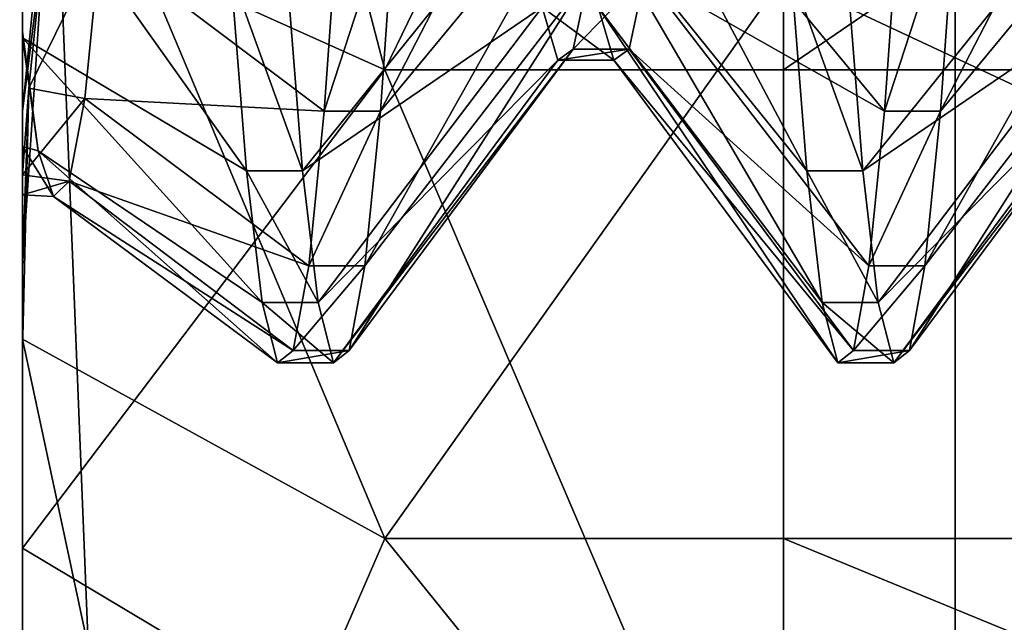
# Model space of a CAD drawing. Extents: x -0.089 to 0.096, y -0.091 to 0.063.
# Drawn here: x -0.085 to -0.084, y -0.002 to -0.001 of the extents above; entities that cross this region are included whole.
import ezdxf

# ---------------------------------------------------------------- set-up
doc = ezdxf.new("R2010")
doc.units = 0
doc.header["$MEASUREMENT"] = 0
doc.layers.get('0').update_dxf_attribs({"linetype": 'CONTINUOUS'})

msp = doc.modelspace()

# ---------------------------------------------------------------- linework, layer by layer
for points in [[(-0.085721, -0.028598, 0.0198064), (-0.085721, 0.0261454, 0.1468521), (-0.0781982, 0.0259782, 0.1464641)], [(-0.085721, -0.028598, 0.0198064), (-0.0781982, 0.0259782, 0.1464641), (-0.0781982, -0.0284308, 0.0201943)], [(-0.0864536, 0.0251268, 0.1470763), (-0.0864536, -0.0294606, 0.0203927), (-0.0840433, -0.0347446, 0.0244534)], [(-0.0864536, 0.0251268, 0.1470763), (-0.0840433, -0.0347446, 0.0244534), (-0.0840433, 0.0185462, 0.1481281)], [(-0.0840433, 0.0185462, 0.1481281), (-0.0840433, -0.0347446, 0.0244534), (-0.08306, -0.0360743, 0.0250865)], [(-0.0840433, 0.0185462, 0.1481281), (-0.08306, -0.0360743, 0.0250865), (-0.08306, 0.0171728, 0.1486597)], [(-0.085452, 0.0003882, 0.0608531), (-0.085452, -0.0007597, 0.0581891), (-0.085452, -0.0017613, 0.0587287)], [(-0.085452, 0.0003882, 0.0608531), (-0.085452, -0.0017613, 0.0587287), (-0.085452, -0.0001683, 0.0611528)], [(-0.085452, -0.0011084, 0.0700144), (-0.0849045, -0.0013543, 0.0705036), (-0.0852285, -0.0001154, 0.0706488)], [(-0.0849045, -0.0013543, 0.0705036), (-0.0843027, -0.0001154, 0.0706488), (-0.0852285, -0.0001154, 0.0706488)], [(-0.0849045, -0.0013543, 0.0705036), (-0.0843027, -0.0013543, 0.0705036), (-0.0843027, -0.0001154, 0.0706488)], [(-0.0843027, -0.0013543, 0.0705036), (-0.0824908, -0.0013543, 0.0705036), (-0.0824908, -0.0001154, 0.0706488)], [(-0.0843027, -0.0013543, 0.0705036), (-0.0824908, -0.0001154, 0.0706488), (-0.0843027, -0.0001154, 0.0706488)], [(-0.085452, -0.0001683, 0.0611528), (-0.085452, -0.0017613, 0.0587287), (-0.085452, -0.002654, 0.059434)], [(-0.085452, -0.0001683, 0.0611528), (-0.085452, -0.002654, 0.059434), (-0.085452, -0.0006642, 0.0615447)], [(-0.085452, -0.0003434, 0.0670907), (-0.085452, -0.0020765, 0.0694168), (-0.085452, -0.0011084, 0.0700144)], [(-0.085452, -0.0008153, 0.0666703), (-0.085452, -0.0020765, 0.0694168), (-0.085452, -0.0003434, 0.0670907)], [(-0.085452, -0.0006642, 0.0615447), (-0.085452, -0.002654, 0.059434), (-0.085452, -0.0034107, 0.0602835)], [(-0.085452, -0.0006642, 0.0615447), (-0.085452, -0.0034107, 0.0602835), (-0.085452, -0.0010846, 0.0620167)], [(-0.0845495, -0.0007173, 0.0622903), (-0.0848879, -0.0010846, 0.0620167), (-0.0849114, -0.0014166, 0.0625545)], [(-0.0845495, -0.0007173, 0.0622903), (-0.0849114, -0.0014166, 0.0625545), (-0.084573, -0.0010074, 0.0627602)], [(-0.0837034, -0.0007173, 0.0622903), (-0.0840419, -0.0010846, 0.0620167), (-0.0840654, -0.0014166, 0.0625545)], [(-0.0837034, -0.0007173, 0.0622903), (-0.0840654, -0.0014166, 0.0625545), (-0.0837269, -0.0010074, 0.0627602)], [(-0.085452, -0.0007597, 0.0581891), (-0.0843027, -0.0012145, 0.0571337), (-0.0849045, -0.002062, 0.0582711)], [(-0.085452, -0.0007597, 0.0581891), (-0.0849045, -0.002062, 0.0582711), (-0.085452, -0.0017613, 0.0587287)], [(-0.085452, -0.0012072, 0.0661744), (-0.085452, -0.0029261, 0.0686601), (-0.085452, -0.0008153, 0.0666703)], [(-0.085452, -0.0008153, 0.0666703), (-0.085452, -0.0029261, 0.0686601), (-0.085452, -0.0020765, 0.0694168)], [(-0.0842675, -0.0015069, 0.0656179), (-0.0846059, -0.0010864, 0.0654367), (-0.0846294, -0.0008245, 0.0659229)], [(-0.0842675, -0.0015069, 0.0656179), (-0.0846294, -0.0008245, 0.0659229), (-0.084291, -0.0012072, 0.0661744)], [(-0.0853955, -0.0008398, 0.0621991), (-0.085452, -0.0010846, 0.0620167), (-0.085452, -0.0014166, 0.0625545)], [(-0.0853955, -0.0008398, 0.0621991), (-0.085452, -0.0014166, 0.0625545), (-0.085419, -0.0011552, 0.0626859)], [(-0.084573, -0.0010074, 0.0627602), (-0.0849114, -0.0014166, 0.0625545), (-0.0849349, -0.0016502, 0.0631418)], [(-0.084573, -0.0010074, 0.0627602), (-0.0849349, -0.0016502, 0.0631418), (-0.0845965, -0.0012115, 0.0632733)], [(-0.08415, -0.0014166, 0.0625545), (-0.0844884, -0.0010074, 0.0627602), (-0.0845119, -0.0012115, 0.0632733)], [(-0.0841265, -0.0010846, 0.0620167), (-0.0844884, -0.0010074, 0.0627602), (-0.08415, -0.0014166, 0.0625545)], [(-0.0837269, -0.0010074, 0.0627602), (-0.0840654, -0.0014166, 0.0625545), (-0.0840889, -0.0016502, 0.0631418)], [(-0.0837269, -0.0010074, 0.0627602), (-0.0840889, -0.0016502, 0.0631418), (-0.0837504, -0.0012115, 0.0632733)], [(-0.085452, -0.0013062, 0.0655314), (-0.085452, -0.0012966, 0.0655273), (-0.085452, -0.0010264, 0.0660556)], [(-0.085452, -0.0013062, 0.0655314), (-0.085452, -0.0010264, 0.0660556), (-0.085452, -0.0010309, 0.0660585)], [(-0.085452, -0.0012966, 0.0655273), (-0.085452, -0.0012072, 0.0661744), (-0.085452, -0.0010264, 0.0660556)], [(-0.0851135, -0.0015069, 0.0656179), (-0.085452, -0.0013062, 0.0655314), (-0.085452, -0.0010309, 0.0660585)], [(-0.0851135, -0.0015069, 0.0656179), (-0.085452, -0.0010309, 0.0660585), (-0.085137, -0.0012072, 0.0661744)], [(-0.085452, -0.0010846, 0.0620167), (-0.085452, -0.0034107, 0.0602835), (-0.085452, -0.0040083, 0.0612516)], [(-0.085452, -0.0010846, 0.0620167), (-0.085452, -0.0040083, 0.0612516), (-0.085452, -0.0014166, 0.0625545)], [(-0.0849725, -0.0010846, 0.0620167), (-0.0853344, -0.0011621, 0.0626824), (-0.084996, -0.0014166, 0.0625545)], [(-0.0848879, -0.0010846, 0.0620167), (-0.0849725, -0.0010846, 0.0620167), (-0.084996, -0.0014166, 0.0625545)], [(-0.0848879, -0.0010846, 0.0620167), (-0.084996, -0.0014166, 0.0625545), (-0.0849114, -0.0014166, 0.0625545)], [(-0.0840419, -0.0010846, 0.0620167), (-0.0841265, -0.0010846, 0.0620167), (-0.08415, -0.0014166, 0.0625545)], [(-0.0840419, -0.0010846, 0.0620167), (-0.08415, -0.0014166, 0.0625545), (-0.0840654, -0.0014166, 0.0625545)], [(-0.0846905, -0.0010864, 0.0654367), (-0.0850289, -0.0015069, 0.0656179), (-0.0850524, -0.0012072, 0.0661744)], [(-0.084667, -0.0012599, 0.0649124), (-0.0850289, -0.0015069, 0.0656179), (-0.0846905, -0.0010864, 0.0654367)], [(-0.084244, -0.0017055, 0.0650179), (-0.0845824, -0.0012599, 0.0649124), (-0.0846059, -0.0010864, 0.0654367)], [(-0.084244, -0.0017055, 0.0650179), (-0.0846059, -0.0010864, 0.0654367), (-0.0842675, -0.0015069, 0.0656179)], [(-0.0838445, -0.0010864, 0.0654367), (-0.0841829, -0.0015069, 0.0656179), (-0.0842064, -0.0012072, 0.0661744)], [(-0.0838209, -0.0012599, 0.0649124), (-0.0841829, -0.0015069, 0.0656179), (-0.0838445, -0.0010864, 0.0654367)], [(-0.085452, -0.0020765, 0.0694168), (-0.0849045, -0.0013543, 0.0705036), (-0.085452, -0.0011084, 0.0700144)], [(-0.085419, -0.0011552, 0.0626859), (-0.085452, -0.0014166, 0.0625545), (-0.085452, -0.0016502, 0.0631418)], [(-0.085419, -0.0011552, 0.0626859), (-0.085452, -0.0016502, 0.0631418), (-0.0854425, -0.0013821, 0.0632221)], [(-0.0853344, -0.0011621, 0.0626824), (-0.085419, -0.0011552, 0.0626859), (-0.0854425, -0.0013821, 0.0632221)], [(-0.0853344, -0.0011621, 0.0626824), (-0.0854425, -0.0013821, 0.0632221), (-0.0853579, -0.0013979, 0.0632174)], [(-0.084996, -0.0014166, 0.0625545), (-0.0853344, -0.0011621, 0.0626824), (-0.0853579, -0.0013979, 0.0632174)], [(-0.085452, -0.0012966, 0.0655273), (-0.085452, -0.0015069, 0.0656179), (-0.085452, -0.0012072, 0.0661744)], [(-0.085452, -0.0015069, 0.0656179), (-0.085452, -0.0036313, 0.0677674), (-0.085452, -0.0012072, 0.0661744)], [(-0.085452, -0.0012072, 0.0661744), (-0.085452, -0.0036313, 0.0677674), (-0.085452, -0.0029261, 0.0686601)], [(-0.0850289, -0.0015069, 0.0656179), (-0.0851135, -0.0015069, 0.0656179), (-0.085137, -0.0012072, 0.0661744)], [(-0.0850289, -0.0015069, 0.0656179), (-0.085137, -0.0012072, 0.0661744), (-0.0850524, -0.0012072, 0.0661744)], [(-0.0845965, -0.0012115, 0.0632733), (-0.0849349, -0.0016502, 0.0631418), (-0.0849584, -0.0017782, 0.0637607)], [(-0.0845965, -0.0012115, 0.0632733), (-0.0849584, -0.0017782, 0.0637607), (-0.08462, -0.0013234, 0.0638141)], [(-0.0843027, -0.0012145, 0.0571337), (-0.0843027, -0.002062, 0.0582711), (-0.0849045, -0.002062, 0.0582711)], [(-0.0845119, -0.0012115, 0.0632733), (-0.0845965, -0.0012115, 0.0632733), (-0.08462, -0.0013234, 0.0638141)], [(-0.0845119, -0.0012115, 0.0632733), (-0.08462, -0.0013234, 0.0638141), (-0.0845354, -0.0013234, 0.0638141)], [(-0.0841735, -0.0016502, 0.0631418), (-0.0845119, -0.0012115, 0.0632733), (-0.0845354, -0.0013234, 0.0638141)], [(-0.08415, -0.0014166, 0.0625545), (-0.0845119, -0.0012115, 0.0632733), (-0.0841735, -0.0016502, 0.0631418)], [(-0.0843027, -0.0012145, 0.0571337), (-0.0824908, -0.0012145, 0.0571337), (-0.0824908, -0.002062, 0.0582711)], [(-0.0843027, -0.0012145, 0.0571337), (-0.0824908, -0.002062, 0.0582711), (-0.0843027, -0.002062, 0.0582711)], [(-0.0841829, -0.0015069, 0.0656179), (-0.0842675, -0.0015069, 0.0656179), (-0.084291, -0.0012072, 0.0661744)], [(-0.0841829, -0.0015069, 0.0656179), (-0.084291, -0.0012072, 0.0661744), (-0.0842064, -0.0012072, 0.0661744)], [(-0.0837504, -0.0012115, 0.0632733), (-0.0840889, -0.0016502, 0.0631418), (-0.0841124, -0.0017782, 0.0637607)], [(-0.0837504, -0.0012115, 0.0632733), (-0.0841124, -0.0017782, 0.0637607), (-0.0837739, -0.0013234, 0.0638141)], [(-0.084667, -0.0012599, 0.0649124), (-0.0850054, -0.0017055, 0.0650179), (-0.0850289, -0.0015069, 0.0656179)], [(-0.0846435, -0.0013397, 0.064366), (-0.0850054, -0.0017055, 0.0650179), (-0.084667, -0.0012599, 0.0649124)], [(-0.0845589, -0.0013397, 0.064366), (-0.0846435, -0.0013397, 0.064366), (-0.084667, -0.0012599, 0.0649124)], [(-0.0845589, -0.0013397, 0.064366), (-0.084667, -0.0012599, 0.0649124), (-0.0845824, -0.0012599, 0.0649124)], [(-0.0842205, -0.0017968, 0.0643925), (-0.0845589, -0.0013397, 0.064366), (-0.0845824, -0.0012599, 0.0649124)], [(-0.0842205, -0.0017968, 0.0643925), (-0.0845824, -0.0012599, 0.0649124), (-0.084244, -0.0017055, 0.0650179)], [(-0.0838209, -0.0012599, 0.0649124), (-0.0841594, -0.0017055, 0.0650179), (-0.0841829, -0.0015069, 0.0656179)], [(-0.0837974, -0.0013397, 0.064366), (-0.0841594, -0.0017055, 0.0650179), (-0.0838209, -0.0012599, 0.0649124)], [(-0.0854284, -0.0014766, 0.0649637), (-0.085452, -0.0014703, 0.0649622), (-0.085452, -0.0012966, 0.0655273)], [(-0.0854284, -0.0014766, 0.0649637), (-0.085452, -0.0012966, 0.0655273), (-0.085452, -0.0013062, 0.0655314)], [(-0.085452, -0.0014703, 0.0649622), (-0.085452, -0.0015069, 0.0656179), (-0.085452, -0.0012966, 0.0655273)], [(-0.08509, -0.0017055, 0.0650179), (-0.0854284, -0.0014766, 0.0649637), (-0.085452, -0.0013062, 0.0655314)], [(-0.08509, -0.0017055, 0.0650179), (-0.085452, -0.0013062, 0.0655314), (-0.0851135, -0.0015069, 0.0656179)], [(-0.08462, -0.0013234, 0.0638141), (-0.0849584, -0.0017782, 0.0637607), (-0.0849819, -0.0017968, 0.0643925)], [(-0.08462, -0.0013234, 0.0638141), (-0.0849819, -0.0017968, 0.0643925), (-0.0846435, -0.0013397, 0.064366)], [(-0.0845354, -0.0013234, 0.0638141), (-0.08462, -0.0013234, 0.0638141), (-0.0846435, -0.0013397, 0.064366)], [(-0.0845354, -0.0013234, 0.0638141), (-0.0846435, -0.0013397, 0.064366), (-0.0845589, -0.0013397, 0.064366)], [(-0.084197, -0.0017782, 0.0637607), (-0.0845354, -0.0013234, 0.0638141), (-0.0845589, -0.0013397, 0.064366)], [(-0.0841735, -0.0016502, 0.0631418), (-0.0845354, -0.0013234, 0.0638141), (-0.084197, -0.0017782, 0.0637607)], [(-0.0837739, -0.0013234, 0.0638141), (-0.0841124, -0.0017782, 0.0637607), (-0.0841359, -0.0017968, 0.0643925)], [(-0.0837739, -0.0013234, 0.0638141), (-0.0841359, -0.0017968, 0.0643925), (-0.0837974, -0.0013397, 0.064366)], [(-0.0846435, -0.0013397, 0.064366), (-0.0849819, -0.0017968, 0.0643925), (-0.0850054, -0.0017055, 0.0650179)], [(-0.084197, -0.0017782, 0.0637607), (-0.0845589, -0.0013397, 0.064366), (-0.0842205, -0.0017968, 0.0643925)], [(-0.0837974, -0.0013397, 0.064366), (-0.0841359, -0.0017968, 0.0643925), (-0.0841594, -0.0017055, 0.0650179)], [(-0.085452, -0.0020765, 0.0694168), (-0.0843027, -0.0027631, 0.0703383), (-0.0849045, -0.0013543, 0.0705036)], [(-0.0843027, -0.0027631, 0.0703383), (-0.0843027, -0.0013543, 0.0705036), (-0.0849045, -0.0013543, 0.0705036)], [(-0.0843027, -0.0027631, 0.0703383), (-0.0824908, -0.0027631, 0.0703383), (-0.0824908, -0.0013543, 0.0705036)], [(-0.0843027, -0.0027631, 0.0703383), (-0.0824908, -0.0013543, 0.0705036), (-0.0843027, -0.0013543, 0.0705036)], [(-0.0853579, -0.0013979, 0.0632174), (-0.0854425, -0.0013821, 0.0632221), (-0.085452, -0.0015129, 0.0637918)], [(-0.0854425, -0.0013821, 0.0632221), (-0.085452, -0.0016502, 0.0631418), (-0.085452, -0.0017782, 0.0637607)], [(-0.0854425, -0.0013821, 0.0632221), (-0.085452, -0.0017782, 0.0637607), (-0.085452, -0.0015129, 0.0637918)], [(-0.0853579, -0.0013979, 0.0632174), (-0.085452, -0.0015129, 0.0637918), (-0.0853814, -0.0015227, 0.0637907)], [(-0.0850195, -0.0016502, 0.0631418), (-0.0853579, -0.0013979, 0.0632174), (-0.0853814, -0.0015227, 0.0637907)], [(-0.084996, -0.0014166, 0.0625545), (-0.0853579, -0.0013979, 0.0632174), (-0.0850195, -0.0016502, 0.0631418)], [(-0.085452, -0.0014166, 0.0625545), (-0.085452, -0.0040083, 0.0612516), (-0.085452, -0.0044287, 0.0623087)], [(-0.085452, -0.0014166, 0.0625545), (-0.085452, -0.0044287, 0.0623087), (-0.085452, -0.0016502, 0.0631418)], [(-0.0849114, -0.0014166, 0.0625545), (-0.084996, -0.0014166, 0.0625545), (-0.0850195, -0.0016502, 0.0631418)], [(-0.0849114, -0.0014166, 0.0625545), (-0.0850195, -0.0016502, 0.0631418), (-0.0849349, -0.0016502, 0.0631418)], [(-0.0840654, -0.0014166, 0.0625545), (-0.08415, -0.0014166, 0.0625545), (-0.0841735, -0.0016502, 0.0631418)], [(-0.0840654, -0.0014166, 0.0625545), (-0.0841735, -0.0016502, 0.0631418), (-0.0840889, -0.0016502, 0.0631418)], [(-0.0854049, -0.0015454, 0.0643779), (-0.085452, -0.0015429, 0.0643778), (-0.085452, -0.0014703, 0.0649622)], [(-0.0854049, -0.0015454, 0.0643779), (-0.085452, -0.0014703, 0.0649622), (-0.0854284, -0.0014766, 0.0649637)], [(-0.085452, -0.0015429, 0.0643778), (-0.085452, -0.0017055, 0.0650179), (-0.085452, -0.0014703, 0.0649622)], [(-0.085452, -0.0014703, 0.0649622), (-0.085452, -0.0017055, 0.0650179), (-0.085452, -0.0015069, 0.0656179)], [(-0.0850665, -0.0017968, 0.0643925), (-0.0854049, -0.0015454, 0.0643779), (-0.0854284, -0.0014766, 0.0649637)], [(-0.0850665, -0.0017968, 0.0643925), (-0.0854284, -0.0014766, 0.0649637), (-0.08509, -0.0017055, 0.0650179)], [(-0.085452, -0.0015069, 0.0656179), (-0.085452, -0.0041709, 0.0667658), (-0.085452, -0.0036313, 0.0677674)], [(-0.085452, -0.0017055, 0.0650179), (-0.085452, -0.0041709, 0.0667658), (-0.085452, -0.0015069, 0.0656179)], [(-0.0853814, -0.0015227, 0.0637907), (-0.085452, -0.0015129, 0.0637918), (-0.085452, -0.0015429, 0.0643778)], [(-0.085452, -0.0015129, 0.0637918), (-0.085452, -0.0017782, 0.0637607), (-0.085452, -0.0017968, 0.0643925)], [(-0.085452, -0.0015129, 0.0637918), (-0.085452, -0.0017968, 0.0643925), (-0.085452, -0.0015429, 0.0643778)], [(-0.0850054, -0.0017055, 0.0650179), (-0.08509, -0.0017055, 0.0650179), (-0.0851135, -0.0015069, 0.0656179)], [(-0.0850054, -0.0017055, 0.0650179), (-0.0851135, -0.0015069, 0.0656179), (-0.0850289, -0.0015069, 0.0656179)], [(-0.0841594, -0.0017055, 0.0650179), (-0.084244, -0.0017055, 0.0650179), (-0.0842675, -0.0015069, 0.0656179)], [(-0.0841594, -0.0017055, 0.0650179), (-0.0842675, -0.0015069, 0.0656179), (-0.0841829, -0.0015069, 0.0656179)], [(-0.0853814, -0.0015227, 0.0637907), (-0.085452, -0.0015429, 0.0643778), (-0.0854049, -0.0015454, 0.0643779)], [(-0.085043, -0.0017782, 0.0637607), (-0.0853814, -0.0015227, 0.0637907), (-0.0854049, -0.0015454, 0.0643779)], [(-0.0850195, -0.0016502, 0.0631418), (-0.0853814, -0.0015227, 0.0637907), (-0.085043, -0.0017782, 0.0637607)], [(-0.085452, -0.0015429, 0.0643778), (-0.085452, -0.0017968, 0.0643925), (-0.085452, -0.0017055, 0.0650179)], [(-0.085043, -0.0017782, 0.0637607), (-0.0854049, -0.0015454, 0.0643779), (-0.0850665, -0.0017968, 0.0643925)], [(-0.085452, -0.0016502, 0.0631418), (-0.085452, -0.0044287, 0.0623087), (-0.085452, -0.0046592, 0.0634228)], [(-0.085452, -0.0016502, 0.0631418), (-0.085452, -0.0046592, 0.0634228), (-0.085452, -0.0017782, 0.0637607)], [(-0.0849349, -0.0016502, 0.0631418), (-0.0850195, -0.0016502, 0.0631418), (-0.085043, -0.0017782, 0.0637607)], [(-0.0849349, -0.0016502, 0.0631418), (-0.085043, -0.0017782, 0.0637607), (-0.0849584, -0.0017782, 0.0637607)], [(-0.0840889, -0.0016502, 0.0631418), (-0.0841735, -0.0016502, 0.0631418), (-0.084197, -0.0017782, 0.0637607)], [(-0.0840889, -0.0016502, 0.0631418), (-0.084197, -0.0017782, 0.0637607), (-0.0841124, -0.0017782, 0.0637607)], [(-0.085452, -0.0017055, 0.0650179), (-0.085452, -0.0045283, 0.0656857), (-0.085452, -0.0041709, 0.0667658)], [(-0.085452, -0.0017968, 0.0643925), (-0.085452, -0.0045283, 0.0656857), (-0.085452, -0.0017055, 0.0650179)], [(-0.0849819, -0.0017968, 0.0643925), (-0.0850665, -0.0017968, 0.0643925), (-0.08509, -0.0017055, 0.0650179)], [(-0.0849819, -0.0017968, 0.0643925), (-0.08509, -0.0017055, 0.0650179), (-0.0850054, -0.0017055, 0.0650179)], [(-0.0841359, -0.0017968, 0.0643925), (-0.0842205, -0.0017968, 0.0643925), (-0.084244, -0.0017055, 0.0650179)], [(-0.0841359, -0.0017968, 0.0643925), (-0.084244, -0.0017055, 0.0650179), (-0.0841594, -0.0017055, 0.0650179)], [(-0.085452, -0.0017613, 0.0587287), (-0.0849045, -0.002062, 0.0582711), (-0.0852285, -0.0028073, 0.0592714)], [(-0.085452, -0.0017613, 0.0587287), (-0.0852285, -0.0028073, 0.0592714), (-0.085452, -0.002654, 0.059434)], [(-0.085452, -0.0017782, 0.0637607), (-0.085452, -0.0046592, 0.0634228), (-0.085452, -0.0046928, 0.06456)], [(-0.085452, -0.0017782, 0.0637607), (-0.085452, -0.0046928, 0.06456), (-0.085452, -0.0017968, 0.0643925)], [(-0.0849584, -0.0017782, 0.0637607), (-0.085043, -0.0017782, 0.0637607), (-0.0850665, -0.0017968, 0.0643925)], [(-0.0849584, -0.0017782, 0.0637607), (-0.0850665, -0.0017968, 0.0643925), (-0.0849819, -0.0017968, 0.0643925)], [(-0.0841124, -0.0017782, 0.0637607), (-0.084197, -0.0017782, 0.0637607), (-0.0842205, -0.0017968, 0.0643925)], [(-0.0841124, -0.0017782, 0.0637607), (-0.0842205, -0.0017968, 0.0643925), (-0.0841359, -0.0017968, 0.0643925)], [(-0.085452, -0.0017968, 0.0643925), (-0.085452, -0.0046928, 0.06456), (-0.085452, -0.0045283, 0.0656857)], [(-0.0849045, -0.002062, 0.0582711), (-0.0843027, -0.0028073, 0.0592714), (-0.0852285, -0.0028073, 0.0592714)], [(-0.0849045, -0.002062, 0.0582711), (-0.0843027, -0.002062, 0.0582711), (-0.0843027, -0.0028073, 0.0592714)], [(-0.0843027, -0.002062, 0.0582711), (-0.0824908, -0.002062, 0.0582711), (-0.0824908, -0.0028073, 0.0592714)], [(-0.0843027, -0.002062, 0.0582711), (-0.0824908, -0.0028073, 0.0592714), (-0.0843027, -0.0028073, 0.0592714)], [(-0.085452, -0.0029261, 0.0686601), (-0.0843027, -0.0027631, 0.0703383), (-0.085452, -0.0020765, 0.0694168)]]:
    msp.add_3dface(points)

doc.saveas('drawing.dxf')
